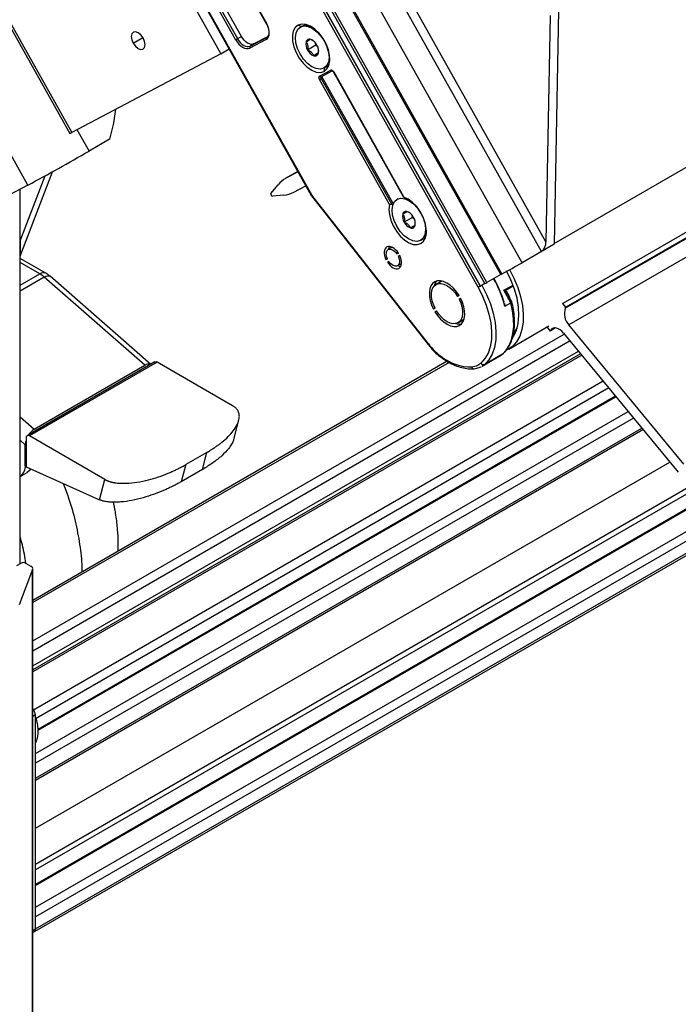
# Paper-space layout '_Isometric' of a CAD drawing. Units: inches. Extents: x -27 to 8.9, y -22.3 to 33.7.
# Drawn here: x -9.1 to -2.5, y -12.5 to -2.6 of the extents above; entities that cross this region are included whole.
import ezdxf

# ---------------------------------------------------------------- set-up
doc = ezdxf.new("R2010")
doc.units = ezdxf.units.IN
doc.header["$MEASUREMENT"] = 0

psp = doc.layouts.new('_Isometric')

# ---------------------------------------------------------------- linework, layer by layer
at = {"color": 8, "linetype": 'Continuous', "lineweight": 25}
for p, q in [((-3.8723, -4.9485), (-19.6597, 23.2016)), ((-4.0646, -5.0596), (-19.5551, 22.5612)), ((-3.8264, -4.8509), (-18.465, 21.2509)), ((-3.7442, -4.8685), (6.7655, 1.1985)), ((-4.2655, -5.1714), (-7.683, 0.9221)), ((-4.4798, -5.292), (-7.8967, 0.8006)), ((-4.4349, -5.2683), (-7.8519, 0.8246)), ((-4.4166, -5.2581), (-7.8338, 0.8351)), ((-6.2963, -2.6913), (-6.2624, -2.7045)), ((-7.9396, -2.8722), (-7.8426, -2.8162)), ((-6.0375, -3.1527), (-6.0313, -3.1165)), ((-6.0515, -3.2159), (-6.066, -3.2243)), ((-8.4997, -3.7336), (-8.3798, -3.9474)), ((-6.2993, -4.1495), (-6.4169, -4.2174)), ((-5.3019, -4.4227), (-5.3078, -4.4261)), ((-8.8709, -5.1715), (-9.0667, -5.0584)), ((-9.0667, -5.2845), (-8.8709, -5.1715)), ((-8.8267, -5.2035), (-9.0667, -5.3421)), ((-4.2457, -5.3349), (-4.1547, -5.2824)), ((-4.2334, -5.3374), (-4.1517, -5.2903)), ((-8.9401, -8.828), (-3.6438, -5.7704)), ((-3.7406, -5.7094), (-3.7768, -5.7303)), ((-3.5868, -5.8396), (-8.9401, -8.93)), ((-3.4705, -5.9807), (-8.9401, -9.1382)), ((-4.7922, -6.0528), (-8.9401, -8.4473)), ((-8.9332, -9.5149), (-3.258, -6.2386)), ((-8.9143, -11.7004), (0.3777, -6.3363)), ((-3.201, -6.3078), (-8.9076, -9.6021)), ((-9.0667, -6.5963), (-8.9262, -6.7193)), ((-8.9143, -10.1963), (-2.8713, -6.7078)), ((-9.0146, -6.8758), (-9.0667, -6.8301)), ((-9.0146, -7.0766), (-9.0075, -7.0725)), ((-8.9143, -11.0548), (-2.3787, -7.2819)), ((-2.3411, -7.3155), (-8.9143, -11.1101)), ((-8.9143, -9.5677), (-8.9401, -9.5826)), ((-8.9401, -11.7152), (-8.9143, -11.7003))]:
    psp.add_line(p, q, dxfattribs=at)
at = {"color": 7, "linetype": 'Continuous', "lineweight": 25}
for p, q in [((-4.2773, -5.1777), (-7.6945, 0.9155)), ((-7.8991, 0.7993), (-4.4823, -5.2932)), ((6.8074, 0.5765), (-3.6578, -5.4649)), ((-3.6338, -5.5131), (6.8314, 0.5283)), ((6.8384, 0.5389), (-3.6268, -5.5025)), ((6.8676, 0.3633), (-3.5976, -5.6781)), ((-4.5026, -5.304), (-6.8917, -1.044)), ((-10.0388, -1.1546), (-8.5716, -3.7708)), ((-10.0182, -1.1445), (-8.5509, -3.7607)), ((-8.9887, -4.2865), (-10.7005, -1.2343)), ((-7.9536, -1.3963), (-7.0674, -2.9765)), ((-7.3213, -1.4123), (-6.6131, -2.675)), ((-7.3188, -1.4111), (-6.6106, -2.6738)), ((-7.7783, -1.5125), (-6.1645, -4.3901)), ((-7.7732, -1.5099), (-6.1599, -4.3865)), ((-7.6085, -1.5637), (-6.9003, -2.8264)), ((-6.8614, -2.804), (-7.5696, -1.5412)), ((-6.9186, -2.8366), (-7.6268, -1.5739)), ((-3.7002, -2.5472), (-3.7443, -4.8747)), ((-3.7837, -2.5954), (-3.8264, -4.8509)), ((-6.2649, -2.7059), (-6.2733, -2.7107)), ((-6.2624, -2.7045), (-6.2707, -2.7093)), ((-6.2624, -2.7045), (-6.2649, -2.7059)), ((-6.9003, -2.8264), (-6.8614, -2.804)), ((-6.6137, -2.8337), (-6.7786, -2.9209)), ((-6.7753, -2.9017), (-6.6104, -2.8145)), ((-6.6028, -2.8086), (-6.7364, -2.8793)), ((-6.6104, -2.8145), (-6.609, -2.8138)), ((-7.0674, -2.9765), (-6.9842, -2.9285)), ((-6.7364, -2.8793), (-6.7753, -2.9017)), ((-6.1181, -2.8916), (-6.2016, -2.9398)), ((-6.1181, -2.8916), (-6.122, -2.8708)), ((-6.1006, -2.9076), (-6.1181, -2.8916)), ((-7.0674, -2.9765), (-8.5509, -3.7607)), ((-6.0932, -2.9693), (-6.1399, -2.9962)), ((-6.0371, -3.1199), (-6.0287, -3.115)), ((-5.3853, -4.4809), (-6.0843, -3.2345)), ((-6.0837, -3.2003), (-5.9713, -3.1409)), ((-6.066, -3.2074), (-5.9552, -3.1488)), ((-6.066, -3.2243), (-5.3629, -4.4781)), ((-5.3475, -4.4712), (-6.0585, -3.2034)), ((-5.9438, -3.1601), (-5.2449, -4.4064)), ((-5.9413, -3.1589), (-5.2423, -4.4053)), ((-8.1753, -3.8293), (-8.3798, -3.9474)), ((-9.066, -4.9943), (-8.7427, -4.1525)), ((-9.066, -4.8412), (-8.8174, -4.1937)), ((-6.2994, -4.1494), (-6.4251, -4.2219)), ((-6.2969, -4.1539), (-6.4169, -4.2174)), ((-8.9887, -4.2865), (-11.0515, -5.3769)), ((-6.5671, -4.3691), (-6.4962, -4.2827)), ((-6.3391, -4.3561), (-6.2191, -4.2927)), ((-9.0667, -8.0599), (-9.0667, -4.3277)), ((-6.4386, -4.3853), (-6.5518, -4.3963)), ((-6.1631, -4.3921), (-5.001, -5.875)), ((-4.9985, -5.8685), (-6.1599, -4.3865)), ((-5.236, -4.4103), (-5.2324, -4.4167)), ((-5.3485, -4.4851), (-5.3629, -4.4781)), ((-5.3044, -4.4241), (-5.3104, -4.4276)), ((-5.1552, -4.6085), (-5.2387, -4.6567)), ((-5.1552, -4.6085), (-5.1592, -4.5877)), ((-5.1377, -4.6245), (-5.1552, -4.6085)), ((-5.1303, -4.6861), (-5.177, -4.7131)), ((-9.066, -4.8412), (-9.066, -4.9943)), ((-5.358, -4.9058), (-5.3982, -4.929)), ((-5.0742, -4.8367), (-5.0659, -4.8319)), ((-3.7443, -4.8747), (-4.0646, -5.0596)), ((-5.2975, -4.9626), (-5.3127, -4.9714)), ((-5.3127, -4.9714), (-5.2972, -4.9632)), ((-5.2825, -4.9893), (-5.298, -4.9975)), ((-8.8084, -5.1653), (-9.0667, -5.0162)), ((-5.4062, -5.02), (-5.4214, -5.0288)), ((-5.4214, -5.0288), (-5.4059, -5.0206)), ((-5.3912, -5.0468), (-5.4067, -5.055)), ((-5.3057, -5.0892), (-5.2655, -5.066)), ((-7.7649, -6.0728), (-8.7664, -5.1955)), ((-4.2773, -5.1777), (-4.4166, -5.2581)), ((-4.2773, -5.1777), (-4.2655, -5.1714)), ((-7.8231, -6.0825), (-8.8267, -5.2035)), ((-4.8796, -5.2526), (-4.9221, -5.2771)), ((-4.8772, -5.2513), (-4.8796, -5.2526)), ((-4.8574, -5.2441), (-4.8772, -5.2513)), ((-4.4349, -5.2683), (-4.4798, -5.292)), ((-4.6923, -5.3866), (-4.7073, -5.3953)), ((-4.692, -5.3872), (-4.7073, -5.3953)), ((-4.176, -5.4592), (-4.2457, -5.3349)), ((-4.1665, -5.4502), (-4.2036, -5.384)), ((-4.6926, -5.4215), (-4.6773, -5.4133)), ((-4.2352, -5.4754), (-4.2373, -5.468)), ((-4.2361, -5.4939), (-4.176, -5.4592)), ((-3.6578, -5.4649), (-3.6617, -5.4708)), ((-3.6268, -5.5025), (-3.6578, -5.4649)), ((-4.9318, -5.5132), (-4.9468, -5.5219)), ((-4.9315, -5.5138), (-4.9468, -5.5219)), ((-4.9322, -5.5481), (-4.9168, -5.54)), ((-3.6338, -5.5131), (-3.6268, -5.5025)), ((-4.7021, -5.6582), (-4.6596, -5.6337)), ((-4.6448, -5.6304), (-4.654, -5.63)), ((-4.1976, -5.9212), (-3.7981, -5.6906)), ((-2.4534, -7.0666), (-3.5976, -5.6781)), ((-4.1308, -5.7591), (-4.1604, -5.7783)), ((-3.8114, -5.6982), (-3.8147, -5.7033)), ((-3.8147, -5.7033), (-3.7837, -5.7409)), ((-3.7299, -5.7098), (-3.7837, -5.7409)), ((-3.7837, -5.7409), (-3.7768, -5.7303)), ((-3.6519, -5.7606), (-2.5077, -7.149)), ((-8.9401, -9.0786), (-3.5038, -5.9403)), ((-3.4823, -5.9664), (-8.9401, -9.1171)), ((0.3777, -5.8937), (-8.9143, -11.2578)), ((-4.2599, -5.9711), (-4.436, -6.0727)), ((-4.2053, -5.9254), (-4.2194, -5.9323)), ((-7.7244, -6.0494), (-8.9972, -6.7842)), ((-7.6994, -6.0519), (-8.9722, -6.7867)), ((-4.8114, -6.0427), (-8.9401, -8.4262)), ((-8.9262, -6.7193), (-7.8231, -6.0825)), ((-6.9486, -6.4853), (-7.6994, -6.0519)), ((-4.4614, -6.0908), (-4.2854, -5.9891)), ((-8.9439, -6.75), (-7.8055, -6.0927)), ((-8.9143, -11.2661), (0.0185, -6.1093)), ((-8.9143, -11.4832), (0.2942, -6.1673)), ((-7.8055, -6.0927), (-7.8055, -6.0962)), ((0.3777, -6.2154), (-8.9143, -11.5796)), ((-8.9401, -11.7365), (0.3647, -6.3649)), ((-8.2298, -6.3377), (-8.2268, -6.3395)), ((-3.1335, -6.3897), (-8.8868, -9.711)), ((-8.8868, -9.7192), (-3.1289, -6.3952)), ((-8.9143, -9.9522), (-3.0076, -6.5424)), ((-2.9538, -6.6077), (-8.9143, -10.0485)), ((-6.9382, -6.8223), (-6.8891, -6.6388)), ((-8.9439, -6.75), (-8.9439, -6.7535)), ((-8.9143, -10.2174), (-2.8595, -6.7221)), ((-9.0075, -6.8071), (-9.0075, -7.0929)), ((-8.2214, -7.2201), (-8.9722, -6.7867)), ((-9.0146, -7.0766), (-9.0146, -6.8758)), ((-7.2044, -6.95), (-7.4165, -7.0724)), ((-7.2502, -7.1207), (-7.2044, -6.95)), ((-8.9143, -10.6958), (-2.5924, -7.0463)), ((-9.0664, -7.191), (-8.9957, -7.1502)), ((-9.0075, -7.0929), (-8.2755, -7.4221)), ((-7.4165, -7.0724), (-7.4623, -7.2432)), ((-7.2502, -7.1207), (-7.4623, -7.2432)), ((-8.2755, -7.4221), (-8.2214, -7.2201)), ((-9.0999, -8.079), (-9.0557, -8.0535)), ((-8.9416, -8.1175), (-9.077, -8.4701)), ((-9.0115, -8.0535), (-8.9584, -8.0841)), ((-8.9416, -17.2301), (-8.9416, -8.1175)), ((-8.9401, -17.2222), (-8.9401, -8.1097)), ((-8.9143, -11.7003), (-8.9143, -9.5677)), ((-8.9401, -11.7364), (-8.9272, -11.7289))]:
    psp.add_line(p, q, dxfattribs=at)
at = {"color": 7, "linetype": 'Continuous', "lineweight": 25, "flags": 128}
for points in [[(-6.6137, -2.8337), (-6.601, -2.824), (-6.5915, -2.81), (-6.5855, -2.7921), (-6.5832, -2.7712), (-6.5846, -2.748), (-6.5899, -2.7234), (-6.5986, -2.6984), (-6.6106, -2.6738)], [(-6.2963, -2.6913), (-6.3248, -2.7151), (-6.3442, -2.7509), (-6.3533, -2.7967), (-6.3516, -2.8497), (-6.3391, -2.907), (-6.3166, -2.9651), (-6.2854, -3.0207), (-6.2473, -3.0706), (-6.2046, -3.1119), (-6.1596, -3.1421), (-6.1151, -3.1595), (-6.0736, -3.1631), (-6.0375, -3.1527)], [(-6.0397, -3.1213), (-6.0748, -3.1308), (-6.1154, -3.1256), (-6.1588, -3.106), (-6.2019, -3.0735), (-6.2418, -3.0302), (-6.2758, -2.979), (-6.3016, -2.9236), (-6.3174, -2.8675), (-6.3222, -2.8147), (-6.3156, -2.7688), (-6.298, -2.7328), (-6.2707, -2.7093)], [(-6.0375, -3.1527), (-6.0089, -3.1289), (-5.9895, -3.0931), (-5.9804, -3.0474), (-5.9822, -2.9943), (-5.9947, -2.9371), (-6.0172, -2.8789), (-6.0483, -2.8233), (-6.0864, -2.7734), (-6.1292, -2.7322), (-6.1741, -2.702), (-6.2187, -2.6845), (-6.2602, -2.6809), (-6.2963, -2.6913)], [(-6.2707, -2.7093), (-6.2356, -2.6998), (-6.1949, -2.705), (-6.1516, -2.7245), (-6.1085, -2.757), (-6.0686, -2.8004), (-6.0345, -2.8515), (-6.0088, -2.907), (-5.9929, -2.963), (-5.9882, -3.0158), (-5.9948, -3.0618), (-6.0124, -3.0977), (-6.0397, -3.1213)], [(-7.8405, -2.8199), (-7.8624, -2.7895), (-7.8885, -2.7677), (-7.9149, -2.7579), (-7.9375, -2.7615), (-7.9528, -2.7779), (-7.9586, -2.8047), (-7.9539, -2.8379), (-7.9396, -2.8722)], [(-7.9396, -2.8722), (-7.9176, -2.9026), (-7.8915, -2.9244), (-7.8651, -2.9342), (-7.8426, -2.9306), (-7.8272, -2.9142), (-7.8214, -2.8873), (-7.8261, -2.8542), (-7.8405, -2.8199)], [(-6.9186, -2.8366), (-6.9038, -2.8597), (-6.8869, -2.8805), (-6.8685, -2.8981), (-6.8492, -2.9119), (-6.8299, -2.9213), (-6.8112, -2.9261), (-6.7939, -2.9259), (-6.7786, -2.9209)], [(-6.9003, -2.8264), (-6.8872, -2.8471), (-6.8721, -2.8656), (-6.8556, -2.8813), (-6.8384, -2.8936), (-6.8211, -2.9021), (-6.8044, -2.9063), (-6.789, -2.9062), (-6.7753, -2.9017)], [(-6.7364, -2.8793), (-6.7501, -2.8837), (-6.7655, -2.8839), (-6.7822, -2.8796), (-6.7995, -2.8712), (-6.8167, -2.8589), (-6.8332, -2.8431), (-6.8483, -2.8246), (-6.8614, -2.804)], [(-5.9413, -3.1589), (-5.9445, -3.154), (-5.9481, -3.1495), (-5.9521, -3.1458), (-5.9562, -3.1428), (-5.9603, -3.1408), (-5.9643, -3.1398), (-5.968, -3.1398), (-5.9713, -3.1409)], [(-6.0837, -3.2003), (-6.0864, -3.2023), (-6.0884, -3.2053), (-6.0897, -3.2092), (-6.0902, -3.2136), (-6.0899, -3.2186), (-6.0888, -3.2239), (-6.0869, -3.2293), (-6.0843, -3.2345)], [(-8.1149, -3.5302), (-8.1372, -3.6686), (-8.1753, -3.8293)], [(-5.0746, -4.8696), (-5.0467, -4.8467), (-5.0275, -4.8123), (-5.0179, -4.7684), (-5.0186, -4.7174), (-5.0294, -4.6621), (-5.0499, -4.6055), (-5.0788, -4.5507), (-5.1146, -4.5008), (-5.1553, -4.4585), (-5.1986, -4.4261), (-5.2423, -4.4053)], [(-5.1965, -4.4277), (-5.2237, -4.417), (-5.23, -4.4153)], [(-5.3853, -4.4809), (-5.3911, -4.5278), (-5.3866, -4.5807), (-5.372, -4.6369), (-5.3483, -4.6932), (-5.3166, -4.7465), (-5.2787, -4.7938), (-5.2367, -4.8327), (-5.193, -4.8609), (-5.1498, -4.877), (-5.1096, -4.8799), (-5.0746, -4.8696)], [(-5.0768, -4.8381), (-5.1119, -4.8476), (-5.1526, -4.8424), (-5.1959, -4.8229), (-5.239, -4.7904), (-5.2789, -4.7471), (-5.3129, -4.6959), (-5.3387, -4.6404), (-5.3546, -4.5844), (-5.3593, -4.5316), (-5.3527, -4.4856), (-5.3351, -4.4497), (-5.3078, -4.4261)], [(-5.3078, -4.4261), (-5.2727, -4.4167), (-5.232, -4.4219), (-5.1887, -4.4414), (-5.1456, -4.4739), (-5.1057, -4.5172), (-5.0717, -4.5684), (-5.0459, -4.6239), (-5.0301, -4.6799), (-5.0253, -4.7327), (-5.0319, -4.7787), (-5.0495, -4.8146), (-5.0768, -4.8381)], [(-5.4119, -4.9022), (-5.4221, -4.9099), (-5.4301, -4.9209), (-5.4356, -4.9347), (-5.4383, -4.9509), (-5.4381, -4.9691), (-5.4352, -4.9886), (-5.4296, -5.0087), (-5.4214, -5.0288)], [(-5.2972, -4.9632), (-5.3102, -4.9456), (-5.3245, -4.93), (-5.3397, -4.9171), (-5.3554, -4.9071), (-5.3709, -4.9005), (-5.3858, -4.8975), (-5.3996, -4.898), (-5.4119, -4.9022)], [(-5.4059, -5.0206), (-5.4115, -5.0058), (-5.4153, -4.9911), (-5.4172, -4.9769), (-5.417, -4.9637), (-5.4148, -4.952), (-5.4107, -4.942), (-5.4048, -4.934), (-5.3972, -4.9284)], [(-5.3972, -4.9284), (-5.3882, -4.9253), (-5.3781, -4.9247), (-5.3672, -4.9268), (-5.3559, -4.9314), (-5.3444, -4.9384), (-5.3331, -4.9476), (-5.3224, -4.9587), (-5.3127, -4.9714)], [(-5.298, -4.9975), (-5.2923, -5.0123), (-5.2885, -5.0271), (-5.2867, -5.0412), (-5.2869, -5.0544), (-5.2891, -5.0662), (-5.2932, -5.0762), (-5.2991, -5.0841), (-5.3067, -5.0897)], [(-5.292, -5.1159), (-5.2817, -5.1082), (-5.2738, -5.0973), (-5.2683, -5.0834), (-5.2656, -5.0672), (-5.2657, -5.0491), (-5.2687, -5.0296), (-5.2743, -5.0095), (-5.2825, -4.9893)], [(-5.4067, -5.055), (-5.3937, -5.0726), (-5.3794, -5.0881), (-5.3641, -5.1011), (-5.3485, -5.111), (-5.333, -5.1176), (-5.3181, -5.1207), (-5.3043, -5.1201), (-5.292, -5.1159)], [(-5.3067, -5.0897), (-5.3157, -5.0929), (-5.3258, -5.0934), (-5.3367, -5.0913), (-5.348, -5.0867), (-5.3595, -5.0797), (-5.3708, -5.0705), (-5.3815, -5.0594), (-5.3912, -5.0468)], [(-4.1581, -5.8059), (-4.1489, -5.7924), (-4.1203, -5.7338), (-4.1023, -5.6649), (-4.0952, -5.5874), (-4.0992, -5.5032), (-4.1143, -5.4144), (-4.14, -5.3231), (-4.1758, -5.2316), (-4.2208, -5.1422)], [(-4.1901, -5.126), (-4.145, -5.2148), (-4.1082, -5.3056), (-4.0802, -5.3966), (-4.0618, -5.486), (-4.0532, -5.5719), (-4.0548, -5.6525), (-4.0663, -5.7263), (-4.0877, -5.7917), (-4.1184, -5.8474), (-4.1579, -5.8923), (-4.2053, -5.9254)], [(-4.9343, -5.2496), (-4.9561, -5.2662), (-4.9728, -5.2899), (-4.9838, -5.3199), (-4.9886, -5.3552), (-4.9872, -5.3945), (-4.9795, -5.4363), (-4.9659, -5.4793), (-4.9468, -5.5219)], [(-4.9315, -5.5138), (-4.948, -5.4765), (-4.9597, -5.4389), (-4.9663, -5.4023), (-4.9674, -5.3679), (-4.963, -5.3371), (-4.9534, -5.3109), (-4.9387, -5.2902), (-4.9197, -5.2758)], [(-4.9405, -5.2921), (-4.9304, -5.2654), (-4.914, -5.242)], [(-4.692, -5.3872), (-4.7184, -5.3485), (-4.7483, -5.3141), (-4.7803, -5.2851), (-4.8135, -5.2626), (-4.8467, -5.2474), (-4.8786, -5.2401), (-4.9082, -5.2408), (-4.9343, -5.2496)], [(-4.9197, -5.2758), (-4.8968, -5.2681), (-4.8709, -5.2674), (-4.843, -5.2737), (-4.814, -5.2869), (-4.7849, -5.3064), (-4.7568, -5.3316), (-4.7306, -5.3616), (-4.7073, -5.3953)], [(-4.8736, -5.2495), (-4.8732, -5.2485), (-4.8694, -5.2414)], [(-4.4648, -5.283), (-4.4182, -5.375), (-4.3801, -5.469), (-4.3514, -5.5633), (-4.3327, -5.6557), (-4.3243, -5.7444), (-4.3264, -5.8276), (-4.339, -5.9035), (-4.3618, -5.9705), (-4.3944, -6.0274), (-4.436, -6.0727)], [(-4.5026, -5.304), (-4.458, -5.392), (-4.4215, -5.482), (-4.3941, -5.5722), (-4.3761, -5.6606), (-4.3681, -5.7455), (-4.3701, -5.8251), (-4.3822, -5.8977), (-4.404, -5.9619), (-4.4352, -6.0162), (-4.475, -6.0597)], [(-4.6926, -5.4215), (-4.6761, -5.4588), (-4.6644, -5.4964), (-4.6579, -5.533), (-4.6567, -5.5673), (-4.6611, -5.5981), (-4.6707, -5.6243), (-4.6854, -5.645), (-4.7045, -5.6595)], [(-4.6898, -5.6856), (-4.668, -5.6691), (-4.6513, -5.6454), (-4.6404, -5.6154), (-4.6355, -5.5801), (-4.6369, -5.5408), (-4.6446, -5.4989), (-4.6582, -5.4559), (-4.6773, -5.4133)], [(-4.2599, -5.9711), (-4.2229, -5.9319), (-4.1928, -5.8837), (-4.1701, -5.8275), (-4.1552, -5.764), (-4.1482, -5.6942), (-4.1494, -5.6194), (-4.1587, -5.5406), (-4.176, -5.4592)], [(-4.9322, -5.5481), (-4.9057, -5.5867), (-4.8759, -5.6212), (-4.8438, -5.6501), (-4.8106, -5.6726), (-4.7774, -5.6878), (-4.7455, -5.6952), (-4.7159, -5.6944), (-4.6898, -5.6856)], [(-4.7045, -5.6595), (-4.7273, -5.6672), (-4.7532, -5.6679), (-4.7811, -5.6615), (-4.8101, -5.6484), (-4.8392, -5.6288), (-4.8673, -5.6036), (-4.8935, -5.5737), (-4.9168, -5.54)], [(-4.6596, -5.6337), (-4.643, -5.6205), (-4.6412, -5.6186)], [(-4.144, -5.7559), (-4.1193, -5.7227), (-4.1132, -5.7123)], [(-3.6519, -5.7606), (-3.6684, -5.7428), (-3.6861, -5.7283), (-3.7041, -5.7177), (-3.7218, -5.7112), (-3.7385, -5.7093), (-3.7537, -5.7119), (-3.7666, -5.719), (-3.7768, -5.7303)], [(-8.9612, -7.1138), (-8.9737, -7.132), (-8.9957, -7.1502), (-8.9957, -7.1502)]]:
    psp.add_lwpolyline(points, dxfattribs=at)
at = {"color": 8, "linetype": 'Continuous', "lineweight": 25, "flags": 128}
for points in [[(-6.0659, -3.2073), (-6.0671, -3.2083), (-6.0681, -3.2098), (-6.0687, -3.2117), (-6.069, -3.2139), (-6.0688, -3.2164), (-6.0683, -3.219), (-6.0673, -3.2217), (-6.066, -3.2243)], [(-8.8267, -5.2035), (-8.8098, -5.1952), (-8.7945, -5.1905), (-8.7813, -5.1897), (-8.7706, -5.1926), (-8.7664, -5.1955)], [(-5.001, -5.875), (-5.0012, -5.8748), (-5.0012, -5.8733), (-5.0003, -5.8712), (-4.9985, -5.8685)]]:
    psp.add_lwpolyline(points, dxfattribs=at)
at = {"color": 8, "linetype": 'Continuous', "lineweight": 25}
for centre, radius, start, end in [((-6.6177, -2.6626), 0.0133, 290.1685, 302.07189), ((-6.0711, -3.1947), 0.0137, 204.05211, 291.83283), ((-5.9588, -3.1353), 0.0137, 204.05211, 291.83283), ((-5.9484, -3.1477), 0.0133, 290.1685, 302.07189), ((-8.8347, -5.2192), 0.0599, 64.03532, 127.25422), ((-5.0355, -4.3073), 1.1302, 298.13217, 299.29788), ((-4.3697, -5.8432), 0.1685, 300.0253, 310.64543), ((-4.8448, -6.006), 0.0135, 168.3395, 229.18507), ((-4.5435, -6.0912), 0.0248, 195.39448, 271.74703)]:
    psp.add_arc(centre, radius, start, end, dxfattribs=at)
at = {"color": 7, "linetype": 'Continuous', "lineweight": 25}
for centre, radius, start, end in [((-6.2172, -2.8125), 0.1171, 58.83167, 112.69769), ((-7.2372, -2.2429), 0.6738, 298.22334, 300.00128), ((-6.6021, -2.8258), 0.014, 126.38595, 214.28459), ((-6.1815, -2.8676), 0.0365, 119.87478, 166.1059), ((-6.1831, -2.8707), 0.0385, 70.93564, 115.53691), ((-6.2131, -2.943), 0.1167, 26.58895, 68.5805), ((-6.767, -2.913), 0.014, 126.38595, 214.28459), ((-6.1072, -2.8801), 0.1117, 169.0677, 212.33272), ((-6.0973, -2.8876), 0.1167, 206.58895, 248.5805), ((-6.2031, -2.9505), 0.1117, 349.0677, 32.33272), ((-6.1273, -2.9598), 0.0385, 250.93564, 295.53691), ((-6.1289, -2.9629), 0.0365, 299.87478, 346.1059), ((-6.0937, -3.0217), 0.1137, 304.86501, 1.89928), ((-6.403, -2.6408), 0.6738, 298.22334, 300.00128), ((-8.6098, -3.6668), 0.1108, 290.1685, 302.07189), ((-19.593, 15.4723), 22.4246, 298.22191, 300.0027), ((-6.2951, -4.4459), 0.2589, 118.05073, 140.93552), ((-6.5488, -4.3767), 0.0198, 157.43321, 261.1367), ((-6.4624, -4.1199), 0.2665, 275.11998, 297.56846), ((-5.1443, -4.5969), 0.1117, 169.0677, 212.33272), ((-5.2186, -4.5845), 0.0365, 119.87478, 166.1059), ((-5.2202, -4.5876), 0.0385, 70.93564, 115.53691), ((-5.2502, -4.6598), 0.1167, 26.58895, 68.5805), ((-5.2403, -4.6674), 0.1117, 349.0677, 32.33272), ((-5.1344, -4.6045), 0.1167, 206.58895, 248.5805), ((-5.166, -4.6798), 0.0365, 299.87478, 346.1059), ((-5.1644, -4.6767), 0.0385, 250.93564, 295.53691), ((-5.1309, -4.7386), 0.1137, 304.86501, 1.89928), ((-5.3161, -4.9318), 0.0799, 154.39763, 177.00255), ((-3.9478, -4.8534), 0.1214, 308.43793, 1.20816), ((-5.2688, -5.0225), 0.074, 242.06846, 266.52061), ((-7.7707, 1.3593), 7.412, 298.22334, 300.00128), ((-9.0126, -5.4136), 0.2806, 48.49942, 59.67693), ((-4.4869, -5.2807), 0.0133, 290.1685, 302.07189), ((-4.7535, -4.6746), 0.6738, 298.22334, 300.00128), ((-5.3638, -5.7899), 1.1659, 14.70544, 29.48446), ((-5.3531, -5.7821), 1.1564, 16.4537, 29.42442), ((-3.4862, -5.5672), 0.1572, 159.84182, 224.8689), ((-4.6919, -5.5588), 0.1126, 253.26309, 282.41013), ((-4.485, -5.4737), 0.6478, 217.55942, 234.84602), ((-7.7864, -6.1361), 0.065, 72.69528, 124.44238), ((-7.714, -6.0724), 0.0251, 54.38242, 114.30712), ((-4.5789, -5.639), 0.4589, 232.53577, 271.42838), ((-4.5812, -5.9314), 0.167, 274.72332, 297.55386), ((-4.5777, -5.9401), 0.1576, 297.88572, 310.65843), ((-4.4483, -6.0447), 0.0307, 209.33889, 293.59114), ((-4.5455, -5.9453), 0.168, 297.88572, 310.65843), ((-8.8337, -6.8676), 0.1747, 121.97497, 148.24783), ((-8.8478, -6.8785), 0.1668, 163.22985, 179.06484), ((-8.986, -6.8036), 0.0218, 50.79671, 189.21404), ((-9.1371, -7.0901), 0.1232, 305.01333, 6.29885), ((-9.0336, -8.0962), 0.048, 62.60967, 117.39033), ((-8.9686, -8.1102), 0.0279, 344.86104, 68.71752), ((-9.0108, -9.5723), 0.0966, 2.69715, 43.0042), ((-8.9449, -11.7037), 0.0308, 305.01333, 6.29885)]:
    psp.add_arc(centre, radius, start, end, dxfattribs=at)
for points, knots in [([(-6.6131, -2.675), (-6.61, -2.681), (-6.6007, -2.6986), (-6.5905, -2.7292), (-6.5861, -2.7629), (-6.5901, -2.7904), (-6.5991, -2.807), (-6.6069, -2.8122), (-6.6101, -2.8143)], [0, 0, 0, 0, 0.100416, 0.294711, 0.487962, 0.678738, 0.868742, 1, 1, 1, 1]), ([(-6.1851, -2.8416), (-6.186, -2.8421), (-6.188, -2.8432), (-6.1912, -2.8449), (-6.1948, -2.8468), (-6.1999, -2.8496), (-6.2072, -2.8536), (-6.2136, -2.857), (-6.2169, -2.8589)], [0, 0, 0, 0, 0.114367, 0.231335, 0.351435, 0.475158, 0.723424, 1, 1, 1, 1]), ([(-6.1705, -2.8343), (-6.1708, -2.8345), (-6.1715, -2.8348), (-6.1727, -2.8353), (-6.1742, -2.836), (-6.176, -2.837), (-6.1785, -2.8382), (-6.1815, -2.8397), (-6.1839, -2.841), (-6.1851, -2.8416)], [0, 0, 0, 0, 0.142174, 0.277072, 0.404999, 0.52631, 0.689723, 0.847217, 1, 1, 1, 1]), ([(-6.1489, -2.8447), (-6.149, -2.8446), (-6.1553, -2.8401), (-6.163, -2.8372), (-6.1705, -2.8343)], [0, 0, 0, 0, 0.020136, 1, 1, 1, 1]), ([(-6.2169, -2.8589), (-6.2156, -2.8606), (-6.2131, -2.864), (-6.2098, -2.8694), (-6.2064, -2.876), (-6.2031, -2.8841), (-6.2004, -2.8943), (-6.1991, -2.9051), (-6.199, -2.9163), (-6.1998, -2.928), (-6.201, -2.9358), (-6.2016, -2.9398)], [0, 0, 0, 0, 0.088156, 0.171412, 0.250084, 0.377561, 0.500558, 0.622258, 0.749746, 0.869286, 1, 1, 1, 1]), ([(-6.2016, -2.9398), (-6.1991, -2.9409), (-6.1941, -2.943), (-6.187, -2.9463), (-6.1791, -2.9506), (-6.1706, -2.956), (-6.1619, -2.9629), (-6.1546, -2.9706), (-6.1486, -2.9787), (-6.1436, -2.9873), (-6.1412, -2.9932), (-6.1399, -2.9962)], [0, 0, 0, 0, 0.088156, 0.171412, 0.250084, 0.377561, 0.500558, 0.622258, 0.749746, 0.869286, 1, 1, 1, 1]), ([(-6.1399, -2.9962), (-6.1382, -2.9953), (-6.1348, -2.9934), (-6.13, -2.9908), (-6.1256, -2.9884), (-6.1211, -2.986), (-6.1165, -2.9835), (-6.112, -2.981), (-6.1093, -2.9796), (-6.1081, -2.979)], [0, 0, 0, 0, 0.142194, 0.277102, 0.405028, 0.526329, 0.689749, 0.847237, 1, 1, 1, 1]), ([(-6.1081, -2.979), (-6.1072, -2.9785), (-6.1053, -2.9775), (-6.103, -2.9763), (-6.1008, -2.9752), (-6.0982, -2.9739), (-6.0955, -2.9725), (-6.0942, -2.972), (-6.0935, -2.9717)], [0, 0, 0, 0, 0.114383, 0.231359, 0.35146, 0.475177, 0.723453, 1, 1, 1, 1]), ([(-6.0935, -2.9717), (-6.0921, -2.9638), (-6.0904, -2.9546), (-6.0911, -2.9459), (-6.0912, -2.9446)], [0, 0, 0, 0, 0.8507056, 1, 1, 1, 1]), ([(-5.9554, -3.1486), (-5.9554, -3.1485), (-5.9554, -3.1485), (-5.9531, -3.1495), (-5.95, -3.152), (-5.9466, -3.1556), (-5.9447, -3.1586), (-5.9438, -3.1601)], [0, 0, 0, 0, 0.161441, 0.370413, 0.570884, 0.789763, 1, 1, 1, 1]), ([(-6.1643, -4.39), (-6.1643, -4.39), (-6.1644, -4.3902), (-6.1638, -4.39), (-6.1625, -4.3893), (-6.162, -4.3891)], [0, 0, 0, 0, 0.193661, 0.726047, 1, 1, 1, 1]), ([(-5.2352, -4.4107), (-5.2361, -4.4102), (-5.2379, -4.4094), (-5.2402, -4.4083), (-5.2423, -4.4071), (-5.2442, -4.4061), (-5.2459, -4.4049), (-5.246, -4.4042), (-5.2436, -4.405), (-5.2423, -4.4053)], [0, 0, 0, 0, 0.122198, 0.231982, 0.329717, 0.463568, 0.580466, 0.784251, 1, 1, 1, 1]), ([(-5.2352, -4.4107), (-5.2293, -4.4135), (-5.2179, -4.4189), (-5.2065, -4.4245), (-5.201, -4.4272)], [0, 0, 0, 0, 0.514889, 1, 1, 1, 1]), ([(-5.3853, -4.4809), (-5.3851, -4.4804), (-5.3848, -4.4795), (-5.384, -4.4782), (-5.3829, -4.4772), (-5.3815, -4.4763), (-5.3798, -4.4756), (-5.3776, -4.4751), (-5.3746, -4.475), (-5.3709, -4.4754), (-5.3669, -4.4764), (-5.3643, -4.4775), (-5.3629, -4.4781)], [0, 0, 0, 0, 0.076416, 0.148294, 0.21713, 0.284623, 0.352572, 0.422741, 0.539032, 0.6723, 0.822423, 1, 1, 1, 1]), ([(-5.2222, -4.5585), (-5.2232, -4.559), (-5.2251, -4.56), (-5.2283, -4.5618), (-5.2319, -4.5637), (-5.237, -4.5665), (-5.2443, -4.5704), (-5.2507, -4.5739), (-5.254, -4.5758)], [0, 0, 0, 0, 0.114367, 0.231335, 0.351435, 0.475158, 0.723424, 1, 1, 1, 1]), ([(-5.254, -4.5758), (-5.2528, -4.5775), (-5.2503, -4.5809), (-5.247, -4.5862), (-5.2435, -4.5928), (-5.2402, -4.601), (-5.2376, -4.6111), (-5.2362, -4.622), (-5.2361, -4.6332), (-5.2369, -4.6449), (-5.2381, -4.6526), (-5.2387, -4.6567)], [0, 0, 0, 0, 0.088156, 0.171412, 0.250084, 0.377561, 0.500558, 0.622258, 0.749746, 0.869286, 1, 1, 1, 1]), ([(-5.2076, -4.5512), (-5.2079, -4.5514), (-5.2086, -4.5516), (-5.2099, -4.5522), (-5.2113, -4.5529), (-5.2132, -4.5538), (-5.2156, -4.555), (-5.2186, -4.5566), (-5.221, -4.5579), (-5.2222, -4.5585)], [0, 0, 0, 0, 0.142174, 0.277072, 0.404999, 0.52631, 0.689723, 0.847217, 1, 1, 1, 1]), ([(-5.1861, -4.5616), (-5.1862, -4.5615), (-5.1924, -4.557), (-5.2001, -4.5541), (-5.2076, -4.5512)], [0, 0, 0, 0, 0.0201362, 1, 1, 1, 1]), ([(-5.2387, -4.6567), (-5.2362, -4.6578), (-5.2312, -4.6598), (-5.2241, -4.6632), (-5.2162, -4.6674), (-5.2077, -4.6729), (-5.1991, -4.6798), (-5.1917, -4.6875), (-5.1857, -4.6956), (-5.1808, -4.7042), (-5.1783, -4.71), (-5.177, -4.7131)], [0, 0, 0, 0, 0.088156, 0.171412, 0.250084, 0.377561, 0.500558, 0.622258, 0.749746, 0.869286, 1, 1, 1, 1]), ([(-5.177, -4.7131), (-5.1753, -4.7121), (-5.1719, -4.7103), (-5.1671, -4.7077), (-5.1628, -4.7053), (-5.1582, -4.7028), (-5.1536, -4.7004), (-5.1491, -4.6979), (-5.1465, -4.6965), (-5.1452, -4.6958)], [0, 0, 0, 0, 0.142194, 0.277102, 0.405028, 0.526329, 0.689749, 0.847237, 1, 1, 1, 1]), ([(-5.1452, -4.6958), (-5.1443, -4.6954), (-5.1425, -4.6944), (-5.1401, -4.6932), (-5.1379, -4.692), (-5.1353, -4.6907), (-5.1326, -4.6894), (-5.1313, -4.6888), (-5.1306, -4.6885)], [0, 0, 0, 0, 0.114383, 0.231359, 0.35146, 0.475177, 0.723453, 1, 1, 1, 1]), ([(-5.1306, -4.6885), (-5.1292, -4.6807), (-5.1275, -4.6714), (-5.1283, -4.6627), (-5.1284, -4.6614)], [0, 0, 0, 0, 0.850706, 1, 1, 1, 1]), ([(-8.7664, -5.1955), (-8.775, -5.1884), (-8.7885, -5.1773), (-8.8031, -5.1685), (-8.8084, -5.1653)], [0, 0, 0, 0, 0.638624, 1, 1, 1, 1]), ([(-4.2361, -5.4939), (-4.2357, -5.4937), (-4.2351, -5.4932), (-4.234, -5.4918), (-4.2328, -5.4877), (-4.233, -5.4817), (-4.235, -5.4773), (-4.2358, -5.4756)], [0, 0, 0, 0, 0.069625, 0.142468, 0.30718, 0.734515, 1, 1, 1, 1]), ([(-4.1982, -5.8991), (-4.1884, -5.881), (-4.1687, -5.8443), (-4.15, -5.7792), (-4.1394, -5.7075), (-4.138, -5.6297), (-4.1455, -5.549), (-4.1573, -5.4864), (-4.1661, -5.4518), (-4.1679, -5.4444)], [0, 0, 0, 0, 0.157587, 0.317485, 0.478977, 0.641322, 0.803923, 0.95795, 1, 1, 1, 1]), ([(-4.176, -5.4592), (-4.1735, -5.4577), (-4.1698, -5.4554), (-4.1672, -5.4529), (-4.166, -5.4512), (-4.1667, -5.4507), (-4.167, -5.4505)], [0, 0, 0, 0, 0.395797, 0.603233, 0.816789, 1, 1, 1, 1]), ([(-5.001, -5.875), (-4.9925, -5.8855), (-4.9678, -5.9161), (-4.9235, -5.9616), (-4.882, -5.9963), (-4.8584, -6.0129), (-4.8536, -6.0162)], [0, 0, 0, 0, 0.189416, 0.54868, 0.909045, 1, 1, 1, 1]), ([(-4.2961, -5.9943), (-4.2948, -5.9939), (-4.28, -5.9886), (-4.2679, -5.9783), (-4.2569, -5.969)], [0, 0, 0, 0, 0.0876528, 1, 1, 1, 1]), ([(-4.2569, -5.969), (-4.2491, -5.9617), (-4.2274, -5.9412), (-4.2074, -5.9178), (-4.1982, -5.8992), (-4.1982, -5.8991)], [0, 0, 0, 0, 0.356769, 0.998918, 1, 1, 1, 1]), ([(-4.8536, -6.0162), (-4.8417, -6.0241), (-4.8071, -6.047), (-4.7491, -6.0772), (-4.6808, -6.1027), (-4.6154, -6.1163), (-4.5698, -6.1181), (-4.5466, -6.1163), (-4.5428, -6.116)], [0, 0, 0, 0, 0.113373, 0.32873, 0.544496, 0.759953, 0.959781, 1, 1, 1, 1]), ([(-4.5428, -6.116), (-4.5333, -6.1149), (-4.5084, -6.1118), (-4.486, -6.1021), (-4.4722, -6.096)], [0, 0, 0, 0, 0.379655, 1, 1, 1, 1]), ([(-7.2044, -6.95), (-7.199, -6.9468), (-7.1881, -6.9405), (-7.1722, -6.9308), (-7.1566, -6.9211), (-7.1413, -6.9112), (-7.1263, -6.9012), (-7.1117, -6.8912), (-7.0975, -6.881), (-7.0835, -6.8707), (-7.0699, -6.8603), (-7.0379, -6.835), (-6.992, -6.7945), (-6.9385, -6.7345), (-6.899, -6.6729), (-6.8814, -6.6179), (-6.8813, -6.5749), (-6.8887, -6.5497), (-6.8975, -6.5332), (-6.9036, -6.524), (-6.9106, -6.5153), (-6.9186, -6.5071), (-6.9276, -6.4993), (-6.9375, -6.492), (-6.9449, -6.4876), (-6.9486, -6.4853)], [0, 0, 0, 0, 0.025326, 0.050539, 0.075647, 0.100655, 0.125571, 0.1504, 0.175149, 0.199825, 0.224435, 0.248986, 0.377453, 0.49863, 0.631191, 0.748542, 0.813919, 0.873948, 0.892992, 0.911531, 0.929655, 0.947461, 0.965049, 0.982527, 1, 1, 1, 1]), ([(-6.9389, -6.8222), (-6.9394, -6.8246), (-6.9425, -6.8402), (-6.9589, -6.87), (-6.9942, -6.9222), (-7.0557, -6.9853), (-7.1439, -7.0559), (-7.2149, -7.0992), (-7.2502, -7.1207)], [0, 0, 0, 0, 0.022114, 0.142856, 0.273973, 0.511461, 0.756932, 1, 1, 1, 1]), ([(-8.2214, -7.2201), (-8.2192, -7.2214), (-8.2147, -7.2239), (-8.2077, -7.2274), (-8.2003, -7.2308), (-8.1927, -7.2339), (-8.1849, -7.2369), (-8.1767, -7.2397), (-8.1683, -7.2423), (-8.1596, -7.2447), (-8.1506, -7.2469), (-8.1413, -7.249), (-8.1318, -7.2508), (-8.1077, -7.2549), (-8.0662, -7.2589), (-7.9919, -7.2589), (-7.8965, -7.2488), (-7.7899, -7.226), (-7.686, -7.1951), (-7.6094, -7.1662), (-7.5537, -7.1423), (-7.5183, -7.126), (-7.4836, -7.1089), (-7.4495, -7.0911), (-7.4276, -7.0787), (-7.4165, -7.0724)], [0, 0, 0, 0, 0.010189, 0.020365, 0.030549, 0.040763, 0.051028, 0.061365, 0.071793, 0.082334, 0.093006, 0.103827, 0.114816, 0.125989, 0.186021, 0.251482, 0.368739, 0.501268, 0.622409, 0.750917, 0.800085, 0.849523, 0.899286, 0.949428, 1, 1, 1, 1]), ([(-7.4623, -7.2432), (-7.4678, -7.2464), (-7.4789, -7.2527), (-7.4958, -7.262), (-7.5129, -7.2712), (-7.5302, -7.2802), (-7.5477, -7.2891), (-7.5653, -7.2977), (-7.5832, -7.3062), (-7.6012, -7.3145), (-7.6195, -7.3227), (-7.6639, -7.342), (-7.7352, -7.37), (-7.8407, -7.4038), (-7.949, -7.4303), (-8.0455, -7.4444), (-8.1205, -7.4483), (-8.1643, -7.4468), (-8.1927, -7.4437), (-8.2085, -7.4415), (-8.2235, -7.4386), (-8.2377, -7.4353), (-8.2512, -7.4315), (-8.2639, -7.4271), (-8.2716, -7.4238), (-8.2755, -7.4221)], [0, 0, 0, 0, 0.02532, 0.050526, 0.075626, 0.100625, 0.125533, 0.150354, 0.175098, 0.199771, 0.224381, 0.248935, 0.377352, 0.498591, 0.630898, 0.748532, 0.813708, 0.873965, 0.892884, 0.911352, 0.929454, 0.947277, 0.964912, 0.982454, 1, 1, 1, 1]), ([(-8.0894, -7.9351), (-8.0887, -7.9044), (-8.087, -7.835), (-8.0942, -7.7157), (-8.1085, -7.5839), (-8.1275, -7.4903), (-8.1364, -7.4469)], [0, 0, 0, 0, 0.197742, 0.448291, 0.744232, 1, 1, 1, 1]), ([(-8.9143, -9.8488), (-8.9096, -9.8391), (-8.8974, -9.8135), (-8.8881, -9.7677), (-8.8848, -9.7125), (-8.8921, -9.6542), (-8.9023, -9.6105), (-8.9127, -9.5877), (-8.9143, -9.5843)], [0, 0, 0, 0, 0.1198573, 0.3147568, 0.5180434, 0.733239, 0.9594868, 1, 1, 1, 1])]:
    psp.add_open_spline(points, degree=3, knots=knots, dxfattribs=at)
at = {"color": 8, "linetype": 'Continuous', "lineweight": 25}
for points, knots in [([(-6.1599, -4.3865), (-6.161, -4.3873), (-6.163, -4.3887), (-6.1644, -4.3898), (-6.1643, -4.3899), (-6.1643, -4.39)], [0, 0, 0, 0, 0.395108, 0.768422, 1, 1, 1, 1]), ([(-6.163, -4.392), (-6.1631, -4.3918), (-6.1634, -4.3913), (-6.1625, -4.3895), (-6.1608, -4.3875), (-6.1599, -4.3865)], [0, 0, 0, 0, 0.248458, 0.613572, 1, 1, 1, 1]), ([(-4.2343, -5.3427), (-4.2283, -5.349), (-4.2166, -5.3613), (-4.2079, -5.3766), (-4.2037, -5.3841)], [0, 0, 0, 0, 0.509479, 1, 1, 1, 1]), ([(-4.1822, -5.4222), (-4.1872, -5.4069), (-4.195, -5.3829), (-4.2133, -5.3538), (-4.2267, -5.3429), (-4.2334, -5.3374)], [0, 0, 0, 0, 0.464471, 0.731902, 1, 1, 1, 1]), ([(-8.6382, -7.259), (-8.6202, -7.305), (-8.5711, -7.4305), (-8.5146, -7.6359), (-8.4702, -7.8688), (-8.4502, -8.0399), (-8.4523, -8.1275), (-8.4527, -8.1448)], [0, 0, 0, 0, 0.1511922, 0.412637, 0.6740819, 0.935526, 1, 1, 1, 1]), ([(-9.0091, -8.0549), (-9.0187, -7.9946), (-9.0323, -7.9088), (-9.0588, -7.8204), (-9.0667, -7.7941)], [0, 0, 0, 0, 0.70277, 1, 1, 1, 1])]:
    psp.add_open_spline(points, degree=3, knots=knots, dxfattribs=at)
at = {"color": 7, "linetype": 'Continuous', "lineweight": 25}
for points in [[(-4.2457, -5.3349), (-4.2416, -5.3375), (-4.2378, -5.3401), (-4.2343, -5.3427)], [(-4.2334, -5.3374), (-4.2372, -5.3365), (-4.2413, -5.3357), (-4.2457, -5.3349)], [(-4.2343, -5.3427), (-4.2343, -5.3411), (-4.234, -5.3392), (-4.2334, -5.3374)]]:
    psp.add_open_spline(points, degree=3, dxfattribs=at)

doc.saveas('drawing.dxf')
